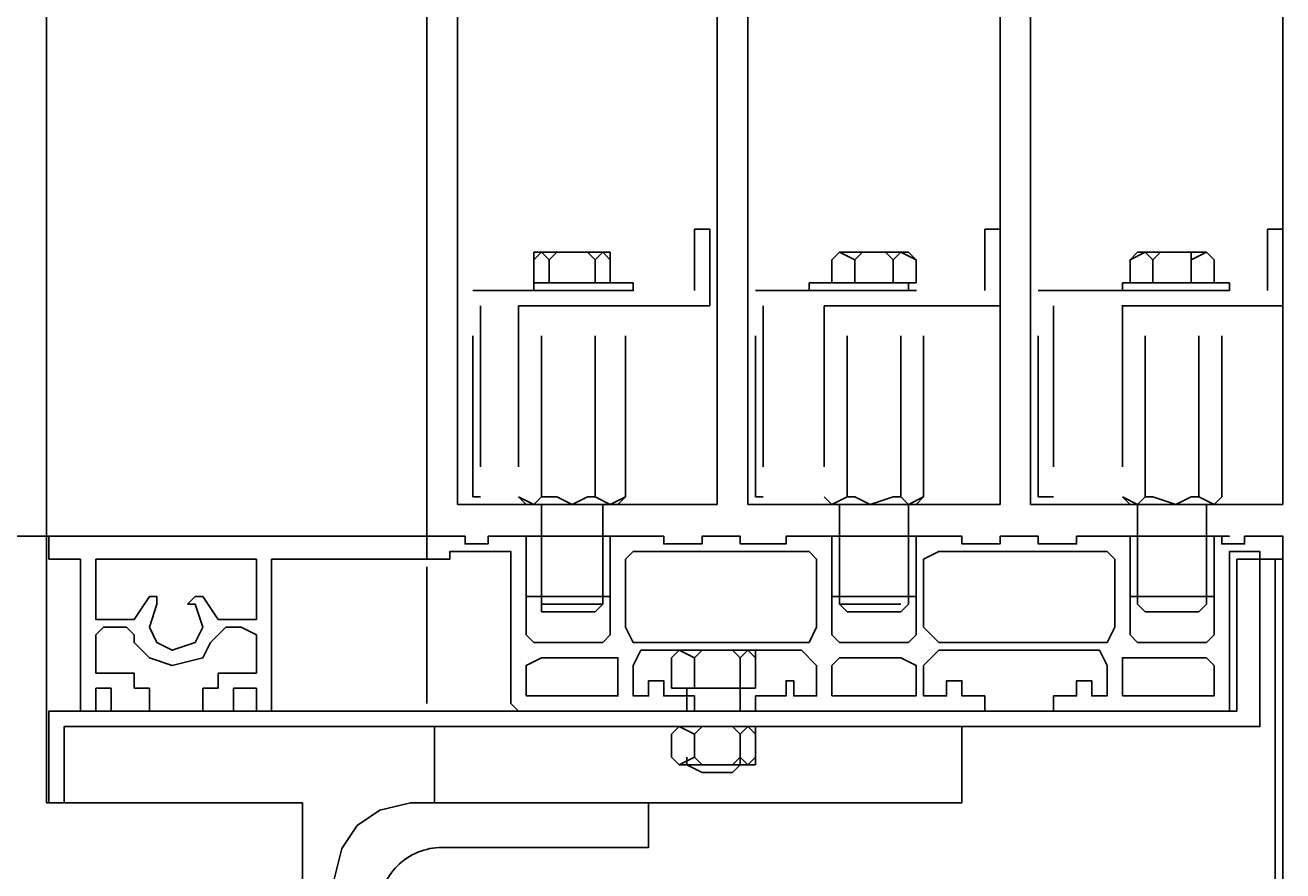
# Model space of a CAD drawing. Units: inches. Extents: x 382 to 6396, y 316 to 4569.
# Drawn here: x 4100 to 4199, y 771 to 838 of the extents above; entities that cross this region are included whole.
import ezdxf

# ---------------------------------------------------------------- set-up
doc = ezdxf.new("R2010")
doc.units = ezdxf.units.IN
doc.header["$MEASUREMENT"] = 0
doc.linetypes.add('DASHDOT', pattern=[25.4, 12.7, -6.35, 0, -6.35])
for name, color, linetype in [('Bottoniera piano', 8, 'Continuous'), ('Fermator_Piano', 9, 'Continuous'), ('Quote', 2, 'Continuous')]:
    doc.layers.add(name, color=color, linetype=linetype)
doc.styles.add('QUOTE', font='arial.ttf', dxfattribs={"height": 30})
doc.dimstyles.new('1_20', dxfattribs={"dimscale": 0.5, "dimtxt": 1, "dimasz": 80, "dimexe": 20, "dimexo": 40, "dimgap": 20, "dimtad": 1, "dimdec": 0, "dimlfac": 2, "dimzin": 3, "dimdsep": 46, "dimtxsty": 'QUOTE', "dimcen": 2.5, "dimadec": 0, "dimazin": 0, "dimtfac": 1, "dimtdec": 4, "dimtmove": 0, "dimatfit": 3, "dimfxl": 1, "dimtolj": 1, "dimtzin": 1, "dimarcsym": 0})

# ---------------------------------------------------------------- blocks, each defined once
blk = doc.blocks.new('*D23')
at = {"layer": 'DEFPOINTS', "color": 0, "transparency": 16777216}
for p in [(3975.22, 797.512), (3621.853, 646.37), (4122.085, 646.37)]:
    blk.add_point(p, dxfattribs=at)
at = {"layer": 'Quote', "color": 0, "lineweight": -2, "transparency": 16777216}
for p, q in [((3955.22, 797.512), (3611.853, 797.512)), ((3621.853, 757.512), (3621.853, 686.37)), ((4102.085, 646.37), (3611.853, 646.37))]:
    blk.add_line(p, q, dxfattribs=at)
at = {"layer": 'Quote', "color": 0, "transparency": 16777216}
for points in [[(3615.186, 757.512), (3628.52, 757.512), (3621.853, 797.512)], [(3615.186, 686.37), (3628.52, 686.37), (3621.853, 646.37)]]:
    blk.add_solid(points, dxfattribs=at)
at = {"layer": 'Quote', "color": 0, "transparency": 16777216, "insert": (3596.526, 722.441), "char_height": 30, "attachment_point": 5, "rotation": 90, "style": 'QUOTE'}
blk.add_mtext('\\A1;F= 130', dxfattribs=at)
blk = doc.blocks.new('Staffa Fermator')
at = {"layer": 'Fermator_Piano', "linetype": 'Continuous'}
blk.add_lwpolyline([(54.6, 153.13), (54.6, 146.08), (22.05, 146.08, 0.414214), (12.05, 136.08), (12.05, 0), (5, 0), (5, 141.08), (6.21, 145.9), (8.62, 149.52), (12.23, 151.93), (17.05, 153.13), (54.6, 153.13)], format="xyb", dxfattribs=at)
blk = doc.blocks.new('A$C7b8f5dcb')
at = {"color": 1}
blk.add_line((54.821, 125.385), (0, 125.385), dxfattribs=at)
at = {"color": 5}
for p, q in [((54.821, 104.385), (54.821, 125.385)), ((75, 104.385), (54.821, 104.385)), ((75, 26.585), (75, 104.385))]:
    blk.add_line(p, q, dxfattribs=at)
at = {"layer": 'Bottoniera piano'}
blk.add_line((84.821, 125.385), (55, 125.385), dxfattribs=at)
at = {"layer": 'Fermator_Piano', "linetype": 'Continuous'}
for points in [[(84.821, 125.385), (54.821, 125.385), (54.821, 1230.796), (84.821, 1230.796), (84.821, 125.385)], [(107.723, 127.885), (87.232, 127.885), (87.232, 1130.885), (107.723, 1130.885), (107.723, 127.885)], [(130.022, 127.885), (110.134, 127.885), (110.134, 1130.885), (130.022, 1130.885), (130.022, 127.885)], [(152.321, 127.885), (132.433, 127.885), (132.433, 1130.885), (152.321, 1130.885), (152.321, 127.885)], [(93.862, 119.425), (98.08, 119.425), (98.683, 120.028), (98.683, 127.885), (93.862, 127.885), (93.862, 120.028), (93.862, 119.425)], [(117.969, 119.425), (122.187, 119.425), (122.79, 120.028), (122.79, 127.885), (117.366, 127.885), (117.366, 120.028), (117.969, 119.425)], [(141.473, 119.425), (145.692, 119.425), (146.295, 120.028), (146.295, 127.885), (140.871, 127.885), (140.871, 120.028), (141.473, 119.425)], [(55, 125.385), (55, 123.577)], [(57.411, 125.385), (55, 125.385)], [(57.51, 125.385), (59.219, 125.385)], [(63.537, 125.385), (60.524, 125.385)], [(69.564, 125.385), (66.55, 125.385)], [(75.591, 125.385), (72.577, 125.385)], [(84.821, 125.385), (81.808, 125.385)], [(84.821, 125.385), (84.821, 123.577)], [(84.821, 125.385), (84.821, 123.577)], [(116.763, 125.385), (113.147, 125.385), (113.147, 124.782), (109.531, 124.782), (109.531, 125.385), (106.518, 125.385), (106.518, 124.782), (103.504, 124.782), (103.504, 125.385), (99.286, 125.385), (99.286, 124.18), (99.286, 124.18), (99.286, 117.617), (98.683, 117.015), (93.259, 117.015), (92.656, 117.617), (92.656, 125.385), (91.451, 125.385), (89.643, 125.385), (89.643, 124.782), (87.835, 124.782), (87.835, 125.385), (86.629, 125.385), (84.821, 125.385), (84.821, 124.18), (84.821, 123.577), (86.629, 123.577), (86.629, 124.18), (91.451, 124.18), (91.451, 112.193), (92.054, 111.591), (92.656, 111.591), (99.888, 111.591), (101.094, 111.591), (105.915, 111.591), (105.915, 112.796), (103.504, 112.796), (103.504, 114.001), (102.299, 114.001), (102.299, 112.796), (101.094, 112.796), (101.094, 115.207), (101.696, 116.412), (114.353, 116.412), (115.558, 115.207), (115.558, 112.796), (113.75, 112.796), (113.75, 114.001), (113.147, 114.001), (113.147, 112.796), (110.737, 112.796), (110.737, 111.591), (115.558, 111.591), (116.161, 111.591), (123.393, 111.591), (123.996, 111.591), (123.996, 111.591), (128.817, 111.591), (128.817, 112.796), (127.009, 112.796), (127.009, 114.001), (125.804, 114.001), (125.804, 112.796), (123.996, 112.796), (123.996, 115.207), (125.201, 116.412), (137.857, 116.412), (138.46, 115.207), (138.46, 112.796), (137.254, 112.796), (137.254, 114.001), (136.049, 114.001), (136.049, 112.796), (134.241, 112.796), (134.241, 111.591), (138.46, 111.591), (139.665, 111.591), (146.897, 111.591), (148.103, 111.591), (148.103, 112.193), (148.103, 124.18), (150.513, 124.18), (150.513, 123.577), (152.321, 123.577), (152.321, 124.18), (152.321, 125.385), (150.513, 125.385), (149.308, 125.385), (149.308, 124.782), (147.5, 124.782), (147.5, 125.385), (148.103, 125.385), (146.897, 125.385), (146.897, 124.18), (146.897, 124.18), (146.897, 117.617), (146.295, 117.015), (140.871, 117.015), (140.268, 117.617), (140.268, 124.18), (140.268, 124.18), (140.268, 125.385), (136.049, 125.385), (136.049, 124.782), (133.036, 124.782), (133.036, 125.385), (130.022, 125.385), (130.022, 124.782), (127.009, 124.782), (127.009, 125.385), (123.393, 125.385), (123.393, 124.18), (123.393, 124.18), (123.393, 117.617), (122.79, 117.015), (117.366, 117.015), (116.763, 117.617), (116.763, 125.385)], [(99.286, 125.385), (92.656, 125.385), (92.656, 120.631), (99.286, 120.631), (99.286, 125.385)], [(123.393, 125.385), (116.763, 125.385), (116.763, 120.631), (123.393, 120.631), (123.393, 125.385)], [(146.897, 125.385), (140.268, 125.385), (140.268, 120.631), (146.897, 120.631), (146.897, 125.385)], [(100.491, 118.22), (101.094, 117.015), (114.955, 117.015), (115.558, 118.22), (115.558, 123.577), (114.955, 124.18), (101.094, 124.18), (100.491, 123.577), (100.491, 118.22)], [(123.996, 118.22), (125.201, 117.015), (138.46, 117.015), (139.062, 118.22), (139.062, 123.577), (138.46, 124.18), (125.201, 124.18), (123.996, 123.577), (123.996, 118.22)], [(148.705, 111.591), (148.705, 123.577), (150.513, 123.577), (150.513, 111.591), (150.513, 110.385), (148.705, 110.385), (56.205, 110.385), (56.205, 104.385), (55, 104.385), (55, 110.385), (55, 111.591), (148.705, 111.591)], [(57.51, 123.577), (55, 123.577)], [(57.51, 123.577), (57.51, 111.591)], [(58.716, 121.16), (58.716, 123.577), (59.318, 123.577)], [(70.166, 123.577), (59.318, 123.577)], [(70.166, 123.577), (71.372, 123.577), (71.372, 121.16)], [(84.821, 123.577), (72.577, 123.577)], [(72.577, 123.577), (72.577, 111.591)], [(141.082, 0.312), (151.719, 8.143), (151.719, 123.577), (152.321, 123.577), (152.321, 7.835), (152.321, 7.835), (141.473, 0), (141.082, 0.312)], [(84.821, 122.974), (84.821, 112.193)], [(58.716, 121.16), (58.716, 120.021)], [(71.372, 121.16), (71.372, 120.021)], [(59.318, 118.816), (58.716, 118.816), (58.716, 120.021)], [(61.729, 118.816), (62.934, 120.624)], [(62.934, 120.624), (62.934, 120.624), (62.934, 120.624), (63.537, 120.624), (63.537, 120.021), (63.537, 120.021)], [(62.934, 118.213), (63.537, 120.021), (63.537, 120.021)], [(66.55, 120.021), (66.55, 120.021), (67.153, 118.213), (66.55, 117.008), (64.742, 116.405), (63.537, 117.008), (62.934, 118.213)], [(65.948, 120.021), (66.55, 120.624), (66.55, 120.624), (67.153, 120.624), (67.153, 120.624)], [(66.55, 120.021), (66.55, 120.021), (65.948, 120.021)], [(67.153, 120.624), (68.358, 118.816)], [(71.372, 120.021), (71.372, 118.816), (70.166, 118.816)], [(58.716, 117.008), (58.716, 117.611), (59.318, 118.213)], [(61.729, 118.816), (59.318, 118.816)], [(60.524, 118.213), (59.318, 118.213)], [(60.524, 118.213), (61.126, 118.213), (61.729, 117.611), (61.729, 117.008)], [(67.756, 117.008), (68.358, 117.611), (68.961, 118.213), (68.961, 118.213)], [(70.166, 118.816), (68.358, 118.816)], [(70.166, 118.213), (68.961, 118.213)], [(70.166, 118.213), (71.372, 117.611), (71.372, 117.008)], [(58.716, 117.008), (58.716, 114.604)], [(67.756, 117.008), (67.153, 115.802), (64.742, 115.2), (62.934, 115.802), (61.729, 117.008)], [(71.372, 117.008), (71.372, 114.604)], [(104.107, 115.809), (104.71, 116.412), (105.915, 115.809)], [(104.71, 116.412), (104.107, 115.809)], [(110.737, 116.412), (104.71, 116.412)], [(105.915, 115.809), (106.518, 116.412), (107.723, 116.412), (108.929, 116.412), (109.531, 115.809)], [(110.737, 115.809), (110.134, 116.412), (109.531, 115.809)], [(110.737, 116.412), (110.737, 115.809)], [(92.656, 112.796), (99.888, 112.796), (99.888, 115.809), (93.862, 115.809), (92.656, 115.207), (92.656, 112.796)], [(104.107, 115.809), (104.107, 113.399)], [(105.915, 115.809), (105.915, 113.399)], [(109.531, 115.809), (109.531, 113.399)], [(110.737, 115.809), (110.737, 113.399)], [(116.763, 112.796), (123.393, 112.796), (123.393, 115.207), (122.187, 115.809), (117.366, 115.809), (116.763, 115.207), (116.763, 112.796)], [(139.665, 112.796), (146.897, 112.796), (146.897, 115.207), (146.295, 115.809), (139.665, 115.809), (139.665, 112.796)], [(61.729, 114.604), (58.716, 114.604)], [(61.729, 114.604), (61.729, 113.399)], [(68.358, 114.604), (68.358, 113.399)], [(71.372, 114.604), (68.358, 114.604)], [(59.921, 113.399), (58.716, 113.399)], [(58.716, 113.399), (58.716, 111.591)], [(59.921, 113.399), (59.921, 111.591)], [(62.934, 113.399), (61.729, 113.399)], [(62.934, 113.399), (62.934, 111.591)], [(68.358, 113.399), (67.153, 113.399)], [(67.153, 113.399), (67.153, 111.591)], [(69.564, 113.399), (69.564, 111.591)], [(71.372, 113.399), (69.564, 113.399)], [(71.372, 113.399), (71.372, 111.591)], [(104.107, 113.399), (104.71, 113.399), (105.915, 113.399)], [(104.71, 113.399), (104.107, 113.399)], [(104.71, 113.399), (110.737, 113.399)], [(105.312, 113.399), (105.312, 111.591)], [(109.531, 113.399), (108.929, 113.399), (107.723, 113.399), (106.518, 113.399), (105.915, 113.399)], [(110.737, 113.399), (110.134, 113.399), (109.531, 113.399)], [(109.531, 113.399), (109.531, 111.591)], [(58.716, 111.591), (57.51, 111.591)], [(62.934, 111.591), (59.921, 111.591)], [(69.564, 111.591), (67.153, 111.591)], [(72.577, 111.591), (71.372, 111.591)], [(85.424, 110.385), (127.009, 110.385), (127.009, 104.385), (85.424, 104.385), (85.424, 110.385)], [(104.107, 109.782), (104.71, 110.385), (105.915, 109.782)], [(104.71, 110.385), (104.107, 109.782)], [(110.737, 110.385), (104.71, 110.385)], [(105.915, 109.782), (106.518, 110.385), (107.723, 110.385), (108.929, 110.385), (109.531, 109.782)], [(110.737, 109.782), (110.134, 110.385), (109.531, 109.782)], [(110.737, 110.385), (110.737, 109.782)], [(104.107, 109.782), (104.107, 107.974)], [(105.915, 109.782), (105.915, 107.974)], [(109.531, 109.782), (109.531, 107.974)], [(110.737, 109.782), (110.737, 107.974)], [(104.107, 107.974), (104.71, 107.372), (105.915, 107.974)], [(104.71, 107.372), (104.107, 107.974)], [(104.71, 107.372), (110.737, 107.372)], [(105.312, 107.974), (105.312, 107.372)], [(105.312, 107.372), (106.518, 106.769)], [(105.312, 107.372), (109.531, 107.372)], [(109.531, 107.974), (108.929, 107.372), (107.723, 107.372), (106.518, 107.372), (105.915, 107.974)], [(109.531, 107.372), (108.929, 106.769)], [(110.737, 107.974), (110.134, 107.372), (109.531, 107.974)], [(109.531, 107.974), (109.531, 107.372)], [(110.737, 107.372), (110.737, 107.974)], [(106.518, 106.769), (108.929, 106.769)]]:
    blk.add_lwpolyline(points, dxfattribs=at)
at = {"layer": 'Fermator_Piano', "linetype": 'DASHDOT'}
for points in [[(88.437, 128.488), (88.437, 144.76), (105.915, 144.76), (105.915, 149.582), (107.121, 149.582), (107.121, 143.555), (89.04, 143.555), (89.04, 128.488), (88.437, 128.488)], [(110.737, 128.488), (110.737, 144.76), (128.817, 144.76), (128.817, 149.582), (130.022, 149.582), (130.022, 143.555), (111.339, 143.555), (111.339, 128.488), (110.737, 128.488)], [(133.036, 128.488), (133.036, 144.76), (151.116, 144.76), (151.116, 149.582), (152.321, 149.582), (152.321, 143.555), (134.241, 143.555), (134.241, 128.488), (133.036, 128.488)], [(93.259, 147.774), (99.286, 147.774), (99.286, 147.171), (99.286, 145.363), (93.259, 145.363), (93.259, 147.171), (93.259, 147.774)], [(93.259, 147.171), (93.862, 147.774), (94.464, 147.171)], [(98.08, 147.171), (97.478, 147.774), (96.272, 147.774), (95.067, 147.774), (94.464, 147.171)], [(94.464, 147.171), (94.464, 145.363)], [(99.286, 147.171), (98.683, 147.774), (98.08, 147.171)], [(98.08, 147.171), (98.08, 145.363)], [(117.366, 147.774), (122.79, 147.774), (123.393, 147.171), (123.393, 145.363), (116.763, 145.363), (116.763, 147.171), (117.366, 147.774)], [(116.763, 147.171), (117.366, 147.774), (118.571, 147.171)], [(121.585, 147.171), (120.982, 147.774), (119.777, 147.774), (119.174, 147.774), (118.571, 147.171)], [(118.571, 147.171), (118.571, 145.363)], [(123.393, 147.171), (122.187, 147.774), (121.585, 147.171)], [(121.585, 147.171), (121.585, 145.363)], [(140.871, 147.774), (146.295, 147.774), (146.897, 147.171), (146.897, 145.363), (140.268, 145.363), (140.268, 147.171), (140.871, 147.774)], [(140.268, 147.171), (141.473, 147.774), (142.076, 147.171)], [(145.089, 147.171), (145.089, 147.774), (143.884, 147.774), (142.679, 147.774), (142.076, 147.171)], [(142.076, 147.171), (142.076, 145.363)], [(146.897, 147.171), (146.295, 147.774), (145.089, 147.171)], [(145.089, 147.171), (145.089, 145.363)], [(101.094, 145.363), (93.259, 145.363), (93.259, 144.76), (101.094, 144.76), (101.094, 145.363)], [(122.79, 145.363), (114.955, 145.363), (114.955, 144.76), (122.79, 144.76), (122.79, 145.363)], [(148.103, 145.363), (139.665, 145.363), (139.665, 144.76), (148.103, 144.76), (148.103, 145.363)], [(92.656, 127.885), (99.888, 127.885), (100.491, 128.488), (100.491, 143.555), (92.054, 143.555), (92.054, 128.488), (92.656, 127.885)], [(93.862, 128.488), (93.862, 143.555)], [(98.08, 128.488), (98.08, 143.555)], [(116.763, 127.885), (123.393, 127.885), (123.996, 128.488), (123.996, 143.555), (116.161, 143.555), (116.161, 128.488), (116.763, 127.885)], [(117.969, 128.488), (117.969, 143.555)], [(122.187, 128.488), (122.187, 143.555)], [(140.268, 127.885), (146.897, 127.885), (147.5, 128.488), (147.5, 143.555), (139.665, 143.555), (139.665, 128.488), (140.268, 127.885)], [(141.473, 128.488), (141.473, 143.555)], [(145.692, 128.488), (145.692, 143.555)], [(92.054, 128.488), (93.259, 127.885), (93.862, 128.488)], [(98.08, 128.488), (97.478, 128.488), (96.272, 127.885), (95.067, 128.488), (93.862, 128.488)], [(100.491, 128.488), (99.286, 127.885), (98.08, 128.488)], [(116.161, 128.488), (116.763, 127.885), (117.969, 128.488)], [(122.187, 128.488), (121.585, 128.488), (119.777, 127.885), (118.571, 128.488), (117.969, 128.488)], [(123.996, 128.488), (122.79, 127.885), (122.187, 128.488)], [(139.665, 128.488), (140.871, 127.885), (141.473, 128.488)], [(145.692, 128.488), (145.089, 128.488), (143.884, 127.885), (142.076, 128.488), (141.473, 128.488)], [(147.5, 128.488), (146.897, 127.885), (145.692, 128.488)], [(93.862, 120.028), (98.683, 120.028)], [(117.366, 120.028), (122.187, 120.028)]]:
    blk.add_lwpolyline(points, dxfattribs=at)
at = {"xscale": 0.5, "yscale": 0.5, "zscale": 0.5}
blk.add_blockref('Staffa Fermator', (75, 27.818), dxfattribs=at)
blk = doc.blocks.new('*D52')
at = {"layer": 'DEFPOINTS', "color": 0, "transparency": 16777216}
for p in [(4102.085, 1797.725), (3950.195, 797.512), (4102.085, 797.512)]:
    blk.add_point(p, dxfattribs=at)
at = {"layer": 'Quote', "color": 0, "lineweight": -2, "transparency": 16777216}
for p, q in [((4082.085, 1797.725), (3940.195, 1797.725)), ((3950.195, 1757.725), (3950.195, 837.512)), ((4082.085, 797.512), (3940.195, 797.512))]:
    blk.add_line(p, q, dxfattribs=at)
at = {"layer": 'Quote', "color": 0, "transparency": 16777216}
for points in [[(3943.528, 1757.725), (3956.862, 1757.725), (3950.195, 1797.725)], [(3943.528, 837.512), (3956.862, 837.512), (3950.195, 797.512)]]:
    blk.add_solid(points, dxfattribs=at)
at = {"layer": 'Quote', "color": 0, "transparency": 16777216, "insert": (3924.673, 1297.618), "char_height": 30, "attachment_point": 5, "rotation": 90, "style": 'QUOTE'}
blk.add_mtext('\\A1;ALTEZZA PORTA 2000', dxfattribs=at)

msp = doc.modelspace()

# ---------------------------------------------------------------- block references
msp.add_blockref('A$C7b8f5dcb', (4047.085, 672.126))

# ---------------------------------------------------------------- dimensions: what is measured, and where the dimension line sits
at = {"layer": 'Quote'}
dim = msp.add_linear_dim(base=(3950.195, 797.512), p1=(4102.085, 1797.725), p2=(4102.085, 797.512), angle=90, text='ALTEZZA PORTA <>', dimstyle='1_20', dxfattribs=at)
dim.commit()
dim.dimension.update_dxf_attribs({"geometry": '*D52', "text_midpoint": (3924.673, 1297.618)})
dim = msp.add_linear_dim(base=(3621.853, 646.37), p1=(3975.22, 797.512), p2=(4122.085, 646.37), angle=90, text='F= 130', dimstyle='1_20', dxfattribs=at)
dim.commit()
dim.dimension.update_dxf_attribs({"geometry": '*D23', "text_midpoint": (3621.853, 722.441), "dimtype": 160})

doc.saveas('drawing.dxf')
